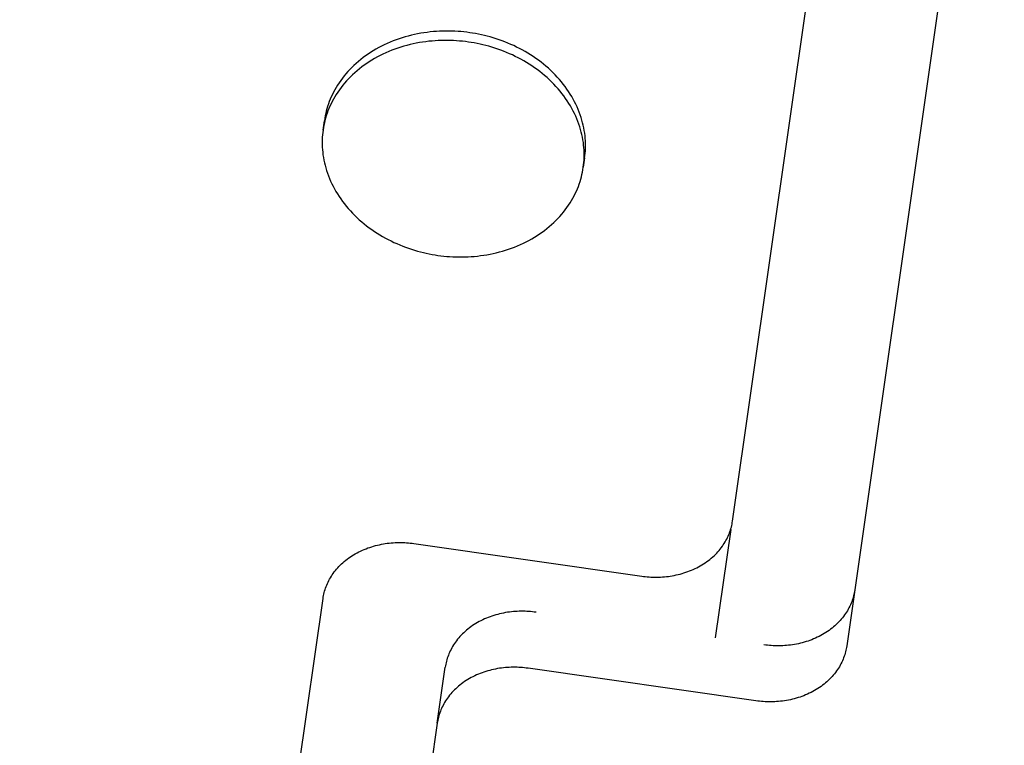
# Model space of a CAD drawing. Units: millimetres. Extents: x -1989 to 1934, y -1047 to 2274.
# Drawn here: x -472 to -413, y 1034 to 1078 of the extents above; entities that cross this region are included whole.
import ezdxf

# ---------------------------------------------------------------- set-up
doc = ezdxf.new("R2010")
doc.units = ezdxf.units.MM
doc.linetypes.add('DASHEDX2', pattern=[1.5, 1, -0.5])
doc.layers.add('BEMAßUNG', color=7, linetype='Continuous', lineweight=9)
doc.layers.add('Fallbereich', color=5, linetype='DASHEDX2', lineweight=9)
doc.layers.add('MAKE2D$SICHTBAR$KURVEN', color=7, linetype='Continuous')
doc.styles.add('ARIAL', font='arial.ttf')
doc.dimstyles.new('SH', dxfattribs={"dimtxt": 3, "dimasz": 0.18, "dimexe": 1, "dimexo": 2, "dimgap": 1, "dimtad": 1, "dimlfac": 0.001, "dimzin": 0, "dimtxsty": 'ARIAL', "dimtsz": 1, "dimcen": 0.09, "dimdle": 1, "dimadec": 0, "dimazin": 0, "dimtfac": 1, "dimtdec": 4, "dimtofl": 0, "dimtmove": 0, "dimatfit": 3, "dimfxl": 5, "dimfxlon": 1, "dimtolj": 1, "dimtzin": 0, "dimarcsym": 0})
doc.dimstyles.new('SH$3', dxfattribs={"dimtxt": 3, "dimasz": 3, "dimexe": 1, "dimexo": 2, "dimgap": 1, "dimtad": 1, "dimlfac": 0.001, "dimzin": 0, "dimtxsty": 'ARIAL', "dimsah": 1, "dimcen": 0.09, "dimdle": 1, "dimadec": 0, "dimazin": 0, "dimtfac": 1, "dimtdec": 4, "dimtofl": 0, "dimtmove": 0, "dimatfit": 3, "dimfxl": 5, "dimfxlon": 1, "dimtolj": 1, "dimtzin": 0, "dimarcsym": 0})

# ---------------------------------------------------------------- blocks, each defined once
blk = doc.blocks.new('*D69')
at = {"layer": 'BEMAßUNG', "color": 0, "lineweight": -2}
for p, q in [((-1435.958, 472.672), (-1483.872, 362.653)), ((-1449.564, 391.341), (-1502.209, 370.639)), ((-1494.223, 388.976), (-84.188, -225.109)), ((-62.596, -125.44), (-110.51, -235.46)), ((-128.847, -227.474), (-76.202, -206.772))]:
    blk.add_line(p, q, dxfattribs=at)
at = {"layer": 'Defpoints', "color": 0}
for p in [(-1174.835, 1072.251), (198.527, 474.138), (-102.525, -217.123)]:
    blk.add_point(p, dxfattribs=at)
at = {"layer": 'BEMAßUNG', "color": 0, "insert": (-766.45, 134.183), "char_height": 60, "attachment_point": 5, "rotation": 336.46639, "style": 'ARIAL'}
blk.add_mtext('\\A1;%%C1,50', dxfattribs=at)
blk = doc.blocks.new('*D76')
at = {"layer": 'BEMAßUNG', "color": 0, "lineweight": -2}
blk.add_line((1088.497, 1258.465), (1855.029, 1493.821), dxfattribs=at)
at = {"layer": 'BEMAßUNG', "color": 0}
for p, q in [((-488.827, 769.663), (-488.827, 778.663)), ((-493.327, 774.163), (-484.327, 774.163))]:
    blk.add_line(p, q, dxfattribs=at)
blk.add_solid([(1081.159, 1282.364), (1095.835, 1234.566), (945.104, 1214.437)], dxfattribs=at)
at = {"layer": 'Defpoints', "color": 0}
for p in [(945.104, 1214.437), (-1922.758, 333.889)]:
    blk.add_point(p, dxfattribs=at)
at = {"layer": 'BEMAßUNG', "color": 0, "insert": (1501.641, 1534.356), "char_height": 150, "attachment_point": 5, "rotation": 17.06859, "style": 'ARIAL'}
blk.add_mtext('\\A1;%%c3,00', dxfattribs=at)

msp = doc.modelspace()

# ---------------------------------------------------------------- linework, layer by layer
at = {"layer": 'Fallbereich'}
msp.add_circle((-488.827, 774.163), 1500, dxfattribs=at)
at = {"layer": 'MAKE2D$SICHTBAR$KURVEN', "color": 3}
for p, q in [((-414.476, 1093.276), (-422.138, 1039.756)), ((-429.087, 1047.343), (-423.282, 1087.89)), ((-449.194, 1076.738), (-449.379, 1076.678)), ((-449.007, 1076.794), (-449.194, 1076.738)), ((-448.819, 1076.846), (-449.007, 1076.794)), ((-448.63, 1076.894), (-448.819, 1076.846)), ((-448.44, 1076.938), (-448.63, 1076.894)), ((-448.249, 1076.977), (-448.44, 1076.938)), ((-448.058, 1077.012), (-448.249, 1076.977)), ((-447.867, 1077.043), (-448.058, 1077.012)), ((-447.676, 1077.07), (-447.867, 1077.043)), ((-447.484, 1077.093), (-447.676, 1077.07)), ((-447.293, 1077.112), (-447.484, 1077.093)), ((-447.102, 1077.127), (-447.293, 1077.112)), ((-446.912, 1077.138), (-447.102, 1077.127)), ((-446.723, 1077.145), (-446.912, 1077.138)), ((-446.535, 1077.148), (-446.723, 1077.145)), ((-446.347, 1077.148), (-446.535, 1077.148)), ((-446.161, 1077.144), (-446.347, 1077.148)), ((-445.977, 1077.137), (-446.161, 1077.144)), ((-445.793, 1077.126), (-445.977, 1077.137)), ((-445.612, 1077.112), (-445.793, 1077.126)), ((-445.432, 1077.094), (-445.612, 1077.112)), ((-445.254, 1077.074), (-445.432, 1077.094)), ((-445.078, 1077.05), (-445.254, 1077.074)), ((-444.903, 1077.024), (-445.078, 1077.05)), ((-444.726, 1076.993), (-444.903, 1077.024)), ((-444.549, 1076.96), (-444.726, 1076.993)), ((-444.37, 1076.922), (-444.549, 1076.96)), ((-444.191, 1076.881), (-444.37, 1076.922)), ((-444.012, 1076.836), (-444.191, 1076.881)), ((-443.832, 1076.788), (-444.012, 1076.836)), ((-443.653, 1076.736), (-443.832, 1076.788)), ((-443.473, 1076.68), (-443.653, 1076.736)), ((-450.62, 1076.141), (-450.786, 1076.048)), ((-450.45, 1076.229), (-450.62, 1076.141)), ((-450.277, 1076.314), (-450.45, 1076.229)), ((-450.102, 1076.395), (-450.277, 1076.314)), ((-449.925, 1076.472), (-450.102, 1076.395)), ((-449.745, 1076.545), (-449.925, 1076.472)), ((-449.563, 1076.613), (-449.745, 1076.545)), ((-449.461, 1076.11), (-449.644, 1076.045)), ((-449.379, 1076.678), (-449.563, 1076.613)), ((-449.275, 1076.17), (-449.461, 1076.11)), ((-449.088, 1076.227), (-449.275, 1076.17)), ((-448.9, 1076.279), (-449.088, 1076.227)), ((-448.711, 1076.326), (-448.9, 1076.279)), ((-448.521, 1076.37), (-448.711, 1076.326)), ((-448.331, 1076.409), (-448.521, 1076.37)), ((-448.14, 1076.444), (-448.331, 1076.409)), ((-447.948, 1076.475), (-448.14, 1076.444)), ((-447.757, 1076.502), (-447.948, 1076.475)), ((-447.565, 1076.525), (-447.757, 1076.502)), ((-447.374, 1076.544), (-447.565, 1076.525)), ((-447.184, 1076.559), (-447.374, 1076.544)), ((-446.994, 1076.57), (-447.184, 1076.559)), ((-446.804, 1076.577), (-446.994, 1076.57)), ((-446.616, 1076.581), (-446.804, 1076.577)), ((-446.429, 1076.58), (-446.616, 1076.581)), ((-446.243, 1076.576), (-446.429, 1076.58)), ((-446.058, 1076.569), (-446.243, 1076.576)), ((-445.875, 1076.558), (-446.058, 1076.569)), ((-445.693, 1076.544), (-445.875, 1076.558)), ((-445.513, 1076.527), (-445.693, 1076.544)), ((-445.335, 1076.506), (-445.513, 1076.527)), ((-445.159, 1076.483), (-445.335, 1076.506)), ((-444.984, 1076.456), (-445.159, 1076.483)), ((-444.807, 1076.426), (-444.984, 1076.456)), ((-444.63, 1076.392), (-444.807, 1076.426)), ((-444.452, 1076.354), (-444.63, 1076.392)), ((-444.273, 1076.313), (-444.452, 1076.354)), ((-444.093, 1076.269), (-444.273, 1076.313)), ((-443.914, 1076.22), (-444.093, 1076.269)), ((-443.734, 1076.168), (-443.914, 1076.22)), ((-443.554, 1076.112), (-443.734, 1076.168)), ((-443.374, 1076.052), (-443.554, 1076.112)), ((-443.293, 1076.62), (-443.473, 1076.68)), ((-443.114, 1076.556), (-443.293, 1076.62)), ((-442.935, 1076.488), (-443.114, 1076.556)), ((-442.757, 1076.416), (-442.935, 1076.488)), ((-442.579, 1076.341), (-442.757, 1076.416)), ((-442.403, 1076.261), (-442.579, 1076.341)), ((-442.228, 1076.178), (-442.403, 1076.261)), ((-442.055, 1076.09), (-442.228, 1076.178)), ((-451.57, 1075.532), (-451.715, 1075.419)), ((-451.42, 1075.642), (-451.57, 1075.532)), ((-451.267, 1075.749), (-451.42, 1075.642)), ((-451.11, 1075.852), (-451.267, 1075.749)), ((-450.95, 1075.952), (-451.11, 1075.852)), ((-450.786, 1076.048), (-450.95, 1075.952)), ((-450.701, 1075.573), (-450.868, 1075.48)), ((-450.531, 1075.661), (-450.701, 1075.573)), ((-450.359, 1075.746), (-450.531, 1075.661)), ((-450.183, 1075.827), (-450.359, 1075.746)), ((-450.006, 1075.904), (-450.183, 1075.827)), ((-449.826, 1075.977), (-450.006, 1075.904)), ((-449.644, 1076.045), (-449.826, 1075.977)), ((-443.195, 1075.988), (-443.374, 1076.052)), ((-443.016, 1075.92), (-443.195, 1075.988)), ((-442.838, 1075.848), (-443.016, 1075.92)), ((-442.661, 1075.773), (-442.838, 1075.848)), ((-442.485, 1075.693), (-442.661, 1075.773)), ((-442.31, 1075.61), (-442.485, 1075.693)), ((-442.136, 1075.522), (-442.31, 1075.61)), ((-441.964, 1075.431), (-442.136, 1075.522)), ((-441.883, 1075.999), (-442.055, 1076.09)), ((-441.713, 1075.904), (-441.883, 1075.999)), ((-441.545, 1075.805), (-441.713, 1075.904)), ((-441.379, 1075.702), (-441.545, 1075.805)), ((-441.215, 1075.596), (-441.379, 1075.702)), ((-441.054, 1075.486), (-441.215, 1075.596)), ((-452.256, 1074.937), (-452.38, 1074.81)), ((-452.127, 1075.062), (-452.256, 1074.937)), ((-451.994, 1075.184), (-452.127, 1075.062)), ((-451.857, 1075.303), (-451.994, 1075.184)), ((-451.715, 1075.419), (-451.857, 1075.303)), ((-451.651, 1074.964), (-451.796, 1074.851)), ((-451.501, 1075.074), (-451.651, 1074.964)), ((-451.348, 1075.181), (-451.501, 1075.074)), ((-451.191, 1075.284), (-451.348, 1075.181)), ((-451.031, 1075.384), (-451.191, 1075.284)), ((-450.868, 1075.48), (-451.031, 1075.384)), ((-441.794, 1075.336), (-441.964, 1075.431)), ((-441.626, 1075.237), (-441.794, 1075.336)), ((-441.46, 1075.134), (-441.626, 1075.237)), ((-441.296, 1075.028), (-441.46, 1075.134)), ((-441.135, 1074.918), (-441.296, 1075.028)), ((-440.977, 1074.805), (-441.135, 1074.918)), ((-440.896, 1075.373), (-441.054, 1075.486)), ((-440.741, 1075.256), (-440.896, 1075.373)), ((-440.589, 1075.135), (-440.741, 1075.256)), ((-440.44, 1075.012), (-440.589, 1075.135)), ((-440.294, 1074.885), (-440.44, 1075.012)), ((-452.725, 1074.416), (-452.831, 1074.281)), ((-452.615, 1074.55), (-452.725, 1074.416)), ((-452.5, 1074.681), (-452.615, 1074.55)), ((-452.38, 1074.81), (-452.5, 1074.681)), ((-452.337, 1074.37), (-452.461, 1074.243)), ((-452.208, 1074.494), (-452.337, 1074.37)), ((-452.075, 1074.616), (-452.208, 1074.494)), ((-451.938, 1074.735), (-452.075, 1074.616)), ((-451.796, 1074.851), (-451.938, 1074.735)), ((-440.822, 1074.688), (-440.977, 1074.805)), ((-440.67, 1074.567), (-440.822, 1074.688)), ((-440.521, 1074.444), (-440.67, 1074.567)), ((-440.376, 1074.317), (-440.521, 1074.444)), ((-440.234, 1074.187), (-440.376, 1074.317)), ((-440.153, 1074.755), (-440.294, 1074.885)), ((-440.014, 1074.622), (-440.153, 1074.755)), ((-439.88, 1074.487), (-440.014, 1074.622)), ((-439.75, 1074.349), (-439.88, 1074.487)), ((-439.624, 1074.208), (-439.75, 1074.349)), ((-453.206, 1073.724), (-453.288, 1073.581)), ((-453.12, 1073.865), (-453.206, 1073.724)), ((-453.028, 1074.005), (-453.12, 1073.865)), ((-452.932, 1074.144), (-453.028, 1074.005)), ((-452.912, 1073.713), (-453.013, 1073.576)), ((-452.831, 1074.281), (-452.932, 1074.144)), ((-452.807, 1073.848), (-452.912, 1073.713)), ((-452.696, 1073.982), (-452.807, 1073.848)), ((-452.581, 1074.113), (-452.696, 1073.982)), ((-452.461, 1074.243), (-452.581, 1074.113)), ((-440.096, 1074.055), (-440.234, 1074.187)), ((-439.962, 1073.919), (-440.096, 1074.055)), ((-439.832, 1073.781), (-439.962, 1073.919)), ((-439.706, 1073.64), (-439.832, 1073.781)), ((-439.503, 1074.065), (-439.624, 1074.208)), ((-439.386, 1073.919), (-439.503, 1074.065)), ((-439.273, 1073.772), (-439.386, 1073.919)), ((-439.165, 1073.622), (-439.273, 1073.772)), ((-453.504, 1073.149), (-453.567, 1073.004)), ((-453.437, 1073.294), (-453.504, 1073.149)), ((-453.365, 1073.438), (-453.437, 1073.294)), ((-453.287, 1073.156), (-453.369, 1073.014)), ((-453.288, 1073.581), (-453.365, 1073.438)), ((-453.201, 1073.297), (-453.287, 1073.156)), ((-453.109, 1073.437), (-453.201, 1073.297)), ((-453.013, 1073.576), (-453.109, 1073.437)), ((-439.584, 1073.497), (-439.706, 1073.64)), ((-439.467, 1073.352), (-439.584, 1073.497)), ((-439.355, 1073.204), (-439.467, 1073.352)), ((-439.247, 1073.055), (-439.355, 1073.204)), ((-439.062, 1073.471), (-439.165, 1073.622)), ((-438.964, 1073.318), (-439.062, 1073.471)), ((-438.87, 1073.164), (-438.964, 1073.318)), ((-438.782, 1073.009), (-438.87, 1073.164)), ((-453.727, 1072.567), (-453.771, 1072.421)), ((-453.678, 1072.713), (-453.727, 1072.567)), ((-453.625, 1072.858), (-453.678, 1072.713)), ((-453.586, 1072.581), (-453.648, 1072.436)), ((-453.567, 1073.004), (-453.625, 1072.858)), ((-453.518, 1072.726), (-453.586, 1072.581)), ((-453.446, 1072.87), (-453.518, 1072.726)), ((-453.369, 1073.014), (-453.446, 1072.87)), ((-439.143, 1072.903), (-439.247, 1073.055)), ((-439.045, 1072.751), (-439.143, 1072.903)), ((-438.951, 1072.596), (-439.045, 1072.751)), ((-438.863, 1072.441), (-438.951, 1072.596)), ((-438.698, 1072.852), (-438.782, 1073.009)), ((-438.619, 1072.694), (-438.698, 1072.852)), ((-438.546, 1072.536), (-438.619, 1072.694)), ((-438.477, 1072.377), (-438.546, 1072.536)), ((-453.877, 1071.985), (-453.903, 1071.841)), ((-453.846, 1072.13), (-453.877, 1071.985)), ((-453.808, 1071.999), (-453.852, 1071.853)), ((-453.811, 1072.275), (-453.846, 1072.13)), ((-453.771, 1072.421), (-453.811, 1072.275)), ((-453.759, 1072.145), (-453.808, 1071.999)), ((-453.706, 1072.291), (-453.759, 1072.145)), ((-453.648, 1072.436), (-453.706, 1072.291)), ((-438.779, 1072.284), (-438.863, 1072.441)), ((-438.701, 1072.126), (-438.779, 1072.284)), ((-438.627, 1071.968), (-438.701, 1072.126)), ((-438.558, 1071.809), (-438.627, 1071.968)), ((-438.414, 1072.217), (-438.477, 1072.377)), ((-438.355, 1072.057), (-438.414, 1072.217)), ((-438.302, 1071.897), (-438.355, 1072.057)), ((-454.007, 1071.129), (-453.926, 1071.697)), ((-453.958, 1071.417), (-453.985, 1071.273)), ((-453.926, 1071.697), (-453.959, 1071.412)), ((-453.927, 1071.562), (-453.958, 1071.417)), ((-453.892, 1071.707), (-453.927, 1071.562)), ((-453.903, 1071.841), (-453.926, 1071.697)), ((-453.852, 1071.853), (-453.892, 1071.707)), ((-438.495, 1071.649), (-438.558, 1071.809)), ((-438.436, 1071.489), (-438.495, 1071.649)), ((-438.383, 1071.329), (-438.436, 1071.489)), ((-438.335, 1071.169), (-438.383, 1071.329)), ((-438.253, 1071.737), (-438.302, 1071.897)), ((-438.21, 1071.577), (-438.253, 1071.737)), ((-438.171, 1071.417), (-438.21, 1071.577)), ((-438.138, 1071.258), (-438.171, 1071.417)), ((-454.041, 1070.839), (-454.052, 1070.691)), ((-454.026, 1070.985), (-454.041, 1070.839)), ((-454.007, 1071.129), (-454.026, 1070.985)), ((-453.985, 1071.273), (-454.007, 1071.129)), ((-438.291, 1071.009), (-438.335, 1071.169)), ((-438.253, 1070.85), (-438.291, 1071.009)), ((-438.219, 1070.69), (-438.253, 1070.85)), ((-438.109, 1071.1), (-438.138, 1071.258)), ((-438.085, 1070.942), (-438.109, 1071.1)), ((-438.065, 1070.785), (-438.085, 1070.942)), ((-438.051, 1070.629), (-438.065, 1070.785)), ((-454.059, 1070.542), (-454.062, 1070.391)), ((-454.062, 1070.391), (-454.06, 1070.238)), ((-454.06, 1070.238), (-454.054, 1070.085)), ((-454.052, 1070.691), (-454.059, 1070.542)), ((-438.19, 1070.532), (-438.219, 1070.69)), ((-438.166, 1070.374), (-438.19, 1070.532)), ((-438.147, 1070.217), (-438.166, 1070.374)), ((-438.132, 1070.061), (-438.147, 1070.217)), ((-438.041, 1070.474), (-438.051, 1070.629)), ((-438.035, 1070.32), (-438.041, 1070.474)), ((-438.036, 1070.017), (-438.033, 1070.168)), ((-438.033, 1070.168), (-438.035, 1070.32)), ((-454.054, 1070.085), (-454.044, 1069.93)), ((-454.044, 1069.93), (-454.029, 1069.774)), ((-454.029, 1069.774), (-454.01, 1069.617)), ((-454.01, 1069.617), (-453.986, 1069.459)), ((-438.122, 1069.906), (-438.132, 1070.061)), ((-438.116, 1069.753), (-438.122, 1069.906)), ((-438.117, 1069.449), (-438.115, 1069.6)), ((-438.115, 1069.6), (-438.116, 1069.753)), ((-438.088, 1069.43), (-438.069, 1069.574)), ((-438.069, 1069.574), (-438.054, 1069.72)), ((-438.054, 1069.72), (-438.043, 1069.868)), ((-438.043, 1069.868), (-438.036, 1070.017)), ((-453.986, 1069.459), (-453.957, 1069.3)), ((-453.957, 1069.3), (-453.924, 1069.141)), ((-453.924, 1069.141), (-453.885, 1068.982)), ((-453.885, 1068.982), (-453.842, 1068.822)), ((-438.088, 1069.43), (-438.169, 1068.862)), ((-438.169, 1068.862), (-438.15, 1069.006)), ((-438.15, 1069.006), (-438.135, 1069.152)), ((-438.136, 1069.147), (-438.088, 1069.43)), ((-438.135, 1069.152), (-438.124, 1069.3)), ((-438.124, 1069.3), (-438.117, 1069.449)), ((-453.842, 1068.822), (-453.793, 1068.662)), ((-453.793, 1068.662), (-453.74, 1068.502)), ((-453.74, 1068.502), (-453.681, 1068.342)), ((-453.681, 1068.342), (-453.618, 1068.182)), ((-438.284, 1068.283), (-438.249, 1068.429)), ((-438.249, 1068.429), (-438.218, 1068.574)), ((-438.218, 1068.574), (-438.191, 1068.718)), ((-438.191, 1068.718), (-438.169, 1068.862)), ((-453.618, 1068.182), (-453.549, 1068.023)), ((-453.549, 1068.023), (-453.476, 1067.865)), ((-453.476, 1067.865), (-453.397, 1067.707)), ((-438.47, 1067.7), (-438.417, 1067.846)), ((-438.417, 1067.846), (-438.368, 1067.992)), ((-438.368, 1067.992), (-438.324, 1068.138)), ((-438.324, 1068.138), (-438.284, 1068.283)), ((-453.397, 1067.707), (-453.313, 1067.55)), ((-453.313, 1067.55), (-453.225, 1067.395)), ((-453.225, 1067.395), (-453.131, 1067.24)), ((-453.131, 1067.24), (-453.033, 1067.087)), ((-438.807, 1066.977), (-438.73, 1067.121)), ((-438.73, 1067.121), (-438.658, 1067.265)), ((-438.658, 1067.265), (-438.591, 1067.409)), ((-438.591, 1067.409), (-438.528, 1067.555)), ((-438.528, 1067.555), (-438.47, 1067.7)), ((-453.033, 1067.087), (-452.929, 1066.936)), ((-452.929, 1066.936), (-452.822, 1066.787)), ((-452.822, 1066.787), (-452.709, 1066.639)), ((-452.709, 1066.639), (-452.592, 1066.494)), ((-439.163, 1066.415), (-439.067, 1066.554)), ((-439.067, 1066.554), (-438.975, 1066.694)), ((-438.975, 1066.694), (-438.889, 1066.835)), ((-438.889, 1066.835), (-438.807, 1066.977)), ((-452.592, 1066.494), (-452.47, 1066.351)), ((-452.47, 1066.351), (-452.344, 1066.21)), ((-452.344, 1066.21), (-452.214, 1066.072)), ((-452.214, 1066.072), (-452.08, 1065.936)), ((-452.08, 1065.936), (-451.942, 1065.804)), ((-439.595, 1065.877), (-439.48, 1066.009)), ((-439.48, 1066.009), (-439.37, 1066.142)), ((-439.37, 1066.142), (-439.264, 1066.278)), ((-439.264, 1066.278), (-439.163, 1066.415)), ((-451.942, 1065.804), (-451.801, 1065.674)), ((-451.801, 1065.674), (-451.655, 1065.547)), ((-451.655, 1065.547), (-451.506, 1065.423)), ((-451.506, 1065.423), (-451.354, 1065.303)), ((-440.238, 1065.256), (-440.101, 1065.375)), ((-440.101, 1065.375), (-439.968, 1065.497)), ((-439.968, 1065.497), (-439.839, 1065.621)), ((-439.839, 1065.621), (-439.715, 1065.748)), ((-439.715, 1065.748), (-439.595, 1065.877)), ((-451.354, 1065.303), (-451.199, 1065.186)), ((-451.199, 1065.186), (-451.041, 1065.073)), ((-451.041, 1065.073), (-450.88, 1064.963)), ((-450.88, 1064.963), (-450.716, 1064.856)), ((-450.716, 1064.856), (-450.55, 1064.754)), ((-450.55, 1064.754), (-450.382, 1064.655)), ((-440.985, 1064.707), (-440.828, 1064.81)), ((-440.828, 1064.81), (-440.675, 1064.917)), ((-440.675, 1064.917), (-440.525, 1065.027)), ((-440.525, 1065.027), (-440.38, 1065.14)), ((-440.38, 1065.14), (-440.238, 1065.256)), ((-450.382, 1064.655), (-450.212, 1064.56)), ((-450.212, 1064.56), (-450.04, 1064.469)), ((-450.04, 1064.469), (-449.867, 1064.381)), ((-449.867, 1064.381), (-449.692, 1064.298)), ((-449.692, 1064.298), (-449.515, 1064.218)), ((-449.515, 1064.218), (-449.338, 1064.142)), ((-449.338, 1064.142), (-449.16, 1064.071)), ((-442.17, 1064.087), (-441.993, 1064.164)), ((-441.993, 1064.164), (-441.818, 1064.245)), ((-441.818, 1064.245), (-441.645, 1064.329)), ((-441.645, 1064.329), (-441.475, 1064.418)), ((-441.475, 1064.418), (-441.309, 1064.511)), ((-441.309, 1064.511), (-441.145, 1064.607)), ((-441.145, 1064.607), (-440.985, 1064.707)), ((-449.16, 1064.071), (-448.981, 1064.003)), ((-448.981, 1064.003), (-448.802, 1063.939)), ((-448.802, 1063.939), (-448.622, 1063.879)), ((-448.622, 1063.879), (-448.442, 1063.823)), ((-448.442, 1063.823), (-448.262, 1063.771)), ((-448.262, 1063.771), (-448.083, 1063.722)), ((-448.083, 1063.722), (-447.903, 1063.677)), ((-447.903, 1063.677), (-447.725, 1063.636)), ((-447.725, 1063.636), (-447.546, 1063.599)), ((-447.546, 1063.599), (-447.369, 1063.565)), ((-447.369, 1063.565), (-447.192, 1063.535)), ((-447.192, 1063.535), (-447.017, 1063.508)), ((-444.228, 1063.515), (-444.036, 1063.547)), ((-444.036, 1063.547), (-443.845, 1063.582)), ((-443.845, 1063.582), (-443.655, 1063.621)), ((-443.655, 1063.621), (-443.465, 1063.665)), ((-443.465, 1063.665), (-443.276, 1063.712)), ((-443.276, 1063.712), (-443.088, 1063.764)), ((-443.088, 1063.764), (-442.901, 1063.821)), ((-442.901, 1063.821), (-442.716, 1063.881)), ((-442.716, 1063.881), (-442.532, 1063.945)), ((-442.532, 1063.945), (-442.35, 1064.014)), ((-442.35, 1064.014), (-442.17, 1064.087)), ((-447.017, 1063.508), (-446.841, 1063.485)), ((-446.841, 1063.485), (-446.663, 1063.464)), ((-446.663, 1063.464), (-446.483, 1063.447)), ((-446.483, 1063.447), (-446.301, 1063.433)), ((-446.301, 1063.433), (-446.118, 1063.422)), ((-446.118, 1063.422), (-445.934, 1063.415)), ((-445.934, 1063.415), (-445.747, 1063.411)), ((-445.747, 1063.411), (-445.56, 1063.41)), ((-445.56, 1063.41), (-445.372, 1063.414)), ((-445.372, 1063.414), (-445.183, 1063.421)), ((-445.183, 1063.421), (-444.992, 1063.432)), ((-444.992, 1063.432), (-444.802, 1063.447)), ((-444.802, 1063.447), (-444.611, 1063.466)), ((-444.611, 1063.466), (-444.419, 1063.489)), ((-444.419, 1063.489), (-444.228, 1063.515)), ((-429.199, 1046.838), (-430.144, 1040.241)), ((-429.242, 1046.708), (-429.211, 1046.799)), ((-429.211, 1046.799), (-429.184, 1046.891)), ((-429.184, 1046.891), (-429.159, 1046.982)), ((-429.159, 1046.982), (-429.137, 1047.072)), ((-429.137, 1047.072), (-429.117, 1047.163)), ((-429.117, 1047.163), (-429.101, 1047.253)), ((-429.101, 1047.253), (-429.087, 1047.343)), ((-429.537, 1046.076), (-429.486, 1046.165)), ((-429.486, 1046.165), (-429.437, 1046.255)), ((-429.437, 1046.255), (-429.392, 1046.345)), ((-429.392, 1046.345), (-429.35, 1046.435)), ((-429.35, 1046.435), (-429.311, 1046.526)), ((-429.311, 1046.526), (-429.275, 1046.617)), ((-429.275, 1046.617), (-429.242, 1046.708)), ((-451.724, 1045.521), (-451.615, 1045.571)), ((-451.615, 1045.571), (-451.504, 1045.619)), ((-451.504, 1045.619), (-451.391, 1045.665)), ((-451.391, 1045.665), (-451.278, 1045.708)), ((-451.278, 1045.708), (-451.163, 1045.748)), ((-451.163, 1045.748), (-451.047, 1045.786)), ((-451.047, 1045.786), (-450.93, 1045.821)), ((-450.93, 1045.821), (-450.813, 1045.853)), ((-450.813, 1045.853), (-450.694, 1045.883)), ((-450.694, 1045.883), (-450.576, 1045.91)), ((-450.576, 1045.91), (-450.457, 1045.935)), ((-450.457, 1045.935), (-450.337, 1045.957)), ((-450.337, 1045.957), (-450.218, 1045.976)), ((-450.218, 1045.976), (-450.098, 1045.993)), ((-450.098, 1045.993), (-449.978, 1046.007)), ((-449.978, 1046.007), (-449.859, 1046.019)), ((-449.859, 1046.019), (-449.74, 1046.028)), ((-449.74, 1046.028), (-449.621, 1046.035)), ((-449.621, 1046.035), (-449.503, 1046.04)), ((-449.503, 1046.04), (-449.385, 1046.042)), ((-449.385, 1046.042), (-449.268, 1046.042)), ((-449.268, 1046.042), (-449.152, 1046.039)), ((-449.152, 1046.039), (-449.036, 1046.035)), ((-449.036, 1046.035), (-448.922, 1046.028)), ((-448.922, 1046.028), (-448.808, 1046.019)), ((-448.808, 1046.019), (-448.696, 1046.008)), ((-448.696, 1046.008), (-448.585, 1045.995)), ((-448.585, 1045.995), (-448.475, 1045.981)), ((-448.475, 1045.981), (-434.617, 1043.997)), ((-429.978, 1045.478), (-429.906, 1045.56)), ((-429.906, 1045.56), (-429.837, 1045.643)), ((-429.837, 1045.643), (-429.771, 1045.728)), ((-429.771, 1045.728), (-429.708, 1045.814)), ((-429.708, 1045.814), (-429.648, 1045.9)), ((-429.648, 1045.9), (-429.591, 1045.988)), ((-429.591, 1045.988), (-429.537, 1046.076)), ((-452.711, 1044.888), (-452.623, 1044.961)), ((-452.623, 1044.961), (-452.532, 1045.032)), ((-452.532, 1045.032), (-452.438, 1045.101)), ((-452.438, 1045.101), (-452.343, 1045.167)), ((-452.343, 1045.167), (-452.245, 1045.232)), ((-452.245, 1045.232), (-452.144, 1045.294)), ((-452.144, 1045.294), (-452.042, 1045.354)), ((-452.042, 1045.354), (-451.938, 1045.412)), ((-451.938, 1045.412), (-451.832, 1045.467)), ((-451.832, 1045.467), (-451.724, 1045.521)), ((-430.56, 1044.946), (-430.469, 1045.017)), ((-430.469, 1045.017), (-430.38, 1045.089)), ((-430.38, 1045.089), (-430.294, 1045.164)), ((-430.294, 1045.164), (-430.211, 1045.24)), ((-430.211, 1045.24), (-430.131, 1045.318)), ((-430.131, 1045.318), (-430.053, 1045.397)), ((-430.053, 1045.397), (-429.978, 1045.478)), ((-453.254, 1044.334), (-453.185, 1044.418)), ((-453.185, 1044.418), (-453.113, 1044.5)), ((-453.113, 1044.5), (-453.038, 1044.581)), ((-453.038, 1044.581), (-452.961, 1044.66)), ((-452.961, 1044.66), (-452.88, 1044.738)), ((-452.88, 1044.738), (-452.797, 1044.814)), ((-452.797, 1044.814), (-452.711, 1044.888)), ((-431.7, 1044.313), (-431.588, 1044.358)), ((-431.588, 1044.358), (-431.477, 1044.407)), ((-431.477, 1044.407), (-431.367, 1044.457)), ((-431.367, 1044.457), (-431.259, 1044.51)), ((-431.259, 1044.51), (-431.153, 1044.566)), ((-431.153, 1044.566), (-431.049, 1044.623)), ((-431.049, 1044.623), (-430.947, 1044.683)), ((-430.947, 1044.683), (-430.847, 1044.746)), ((-430.847, 1044.746), (-430.749, 1044.81)), ((-430.749, 1044.81), (-430.653, 1044.877)), ((-430.653, 1044.877), (-430.56, 1044.946)), ((-453.654, 1043.723), (-453.606, 1043.812)), ((-453.606, 1043.812), (-453.555, 1043.901)), ((-453.555, 1043.901), (-453.5, 1043.99)), ((-453.5, 1043.99), (-453.443, 1044.077)), ((-453.443, 1044.077), (-453.383, 1044.164)), ((-453.383, 1044.164), (-453.32, 1044.25)), ((-453.32, 1044.25), (-453.254, 1044.334)), ((-434.617, 1043.997), (-434.507, 1043.982)), ((-434.507, 1043.982), (-434.395, 1043.969)), ((-434.395, 1043.969), (-434.283, 1043.958)), ((-434.283, 1043.958), (-434.17, 1043.95)), ((-434.17, 1043.95), (-434.055, 1043.943)), ((-434.055, 1043.943), (-433.94, 1043.938)), ((-433.94, 1043.938), (-433.823, 1043.936)), ((-433.823, 1043.936), (-433.706, 1043.936)), ((-433.706, 1043.936), (-433.589, 1043.938)), ((-433.589, 1043.938), (-433.47, 1043.942)), ((-433.47, 1043.942), (-433.352, 1043.949)), ((-433.352, 1043.949), (-433.232, 1043.958)), ((-433.232, 1043.958), (-433.113, 1043.97)), ((-433.113, 1043.97), (-432.993, 1043.984)), ((-432.993, 1043.984), (-432.874, 1044.001)), ((-432.874, 1044.001), (-432.754, 1044.021)), ((-432.754, 1044.021), (-432.635, 1044.043)), ((-432.635, 1044.043), (-432.515, 1044.067)), ((-432.515, 1044.067), (-432.397, 1044.095)), ((-432.397, 1044.095), (-432.279, 1044.124)), ((-432.279, 1044.124), (-432.161, 1044.157)), ((-432.161, 1044.157), (-432.044, 1044.192)), ((-432.044, 1044.192), (-431.928, 1044.23)), ((-431.928, 1044.23), (-431.814, 1044.27)), ((-431.814, 1044.27), (-431.7, 1044.313)), ((-453.908, 1043.087), (-453.88, 1043.178)), ((-453.88, 1043.178), (-453.85, 1043.269)), ((-453.85, 1043.269), (-453.816, 1043.361)), ((-453.816, 1043.361), (-453.78, 1043.452)), ((-453.78, 1043.452), (-453.741, 1043.542)), ((-453.741, 1043.542), (-453.699, 1043.633)), ((-453.699, 1043.633), (-453.654, 1043.723)), ((-421.65, 1043.162), (-421.664, 1043.072)), ((-455.978, 1028.848), (-454.005, 1042.635)), ((-454.005, 1042.635), (-453.99, 1042.724)), ((-453.99, 1042.724), (-453.974, 1042.815)), ((-453.974, 1042.815), (-453.954, 1042.905)), ((-453.954, 1042.905), (-453.932, 1042.996)), ((-453.932, 1042.996), (-453.908, 1043.087)), ((-421.775, 1042.619), (-421.805, 1042.527)), ((-421.747, 1042.71), (-421.775, 1042.619)), ((-421.722, 1042.801), (-421.747, 1042.71)), ((-421.7, 1042.892), (-421.722, 1042.801)), ((-421.681, 1042.982), (-421.7, 1042.892)), ((-421.664, 1043.072), (-421.681, 1042.982)), ((-422.049, 1041.984), (-422.1, 1041.895)), ((-422.001, 1042.074), (-422.049, 1041.984)), ((-421.956, 1042.164), (-422.001, 1042.074)), ((-421.914, 1042.255), (-421.956, 1042.164)), ((-421.875, 1042.345), (-421.914, 1042.255)), ((-421.838, 1042.436), (-421.875, 1042.345)), ((-421.805, 1042.527), (-421.838, 1042.436)), ((-444.179, 1041.39), (-444.288, 1041.34)), ((-444.068, 1041.438), (-444.179, 1041.39)), ((-443.956, 1041.484), (-444.068, 1041.438)), ((-443.842, 1041.527), (-443.956, 1041.484)), ((-443.727, 1041.567), (-443.842, 1041.527)), ((-443.611, 1041.605), (-443.727, 1041.567)), ((-443.495, 1041.64), (-443.611, 1041.605)), ((-443.377, 1041.673), (-443.495, 1041.64)), ((-443.259, 1041.702), (-443.377, 1041.673)), ((-443.14, 1041.73), (-443.259, 1041.702)), ((-443.021, 1041.754), (-443.14, 1041.73)), ((-442.902, 1041.776), (-443.021, 1041.754)), ((-442.782, 1041.796), (-442.902, 1041.776)), ((-442.662, 1041.812), (-442.782, 1041.796)), ((-442.543, 1041.827), (-442.662, 1041.812)), ((-442.423, 1041.839), (-442.543, 1041.827)), ((-442.304, 1041.848), (-442.423, 1041.839)), ((-442.185, 1041.855), (-442.304, 1041.848)), ((-442.067, 1041.859), (-442.185, 1041.855)), ((-441.949, 1041.861), (-442.067, 1041.859)), ((-441.832, 1041.861), (-441.949, 1041.861)), ((-441.716, 1041.859), (-441.832, 1041.861)), ((-441.6, 1041.854), (-441.716, 1041.859)), ((-441.486, 1041.847), (-441.6, 1041.854)), ((-441.372, 1041.839), (-441.486, 1041.847)), ((-441.26, 1041.828), (-441.372, 1041.839)), ((-441.149, 1041.815), (-441.26, 1041.828)), ((-441.039, 1041.8), (-441.149, 1041.815)), ((-422.47, 1041.379), (-422.542, 1041.297)), ((-422.401, 1041.463), (-422.47, 1041.379)), ((-422.335, 1041.547), (-422.401, 1041.463)), ((-422.271, 1041.633), (-422.335, 1041.547)), ((-422.211, 1041.72), (-422.271, 1041.633)), ((-422.154, 1041.807), (-422.211, 1041.72)), ((-422.1, 1041.895), (-422.154, 1041.807)), ((-445.187, 1040.78), (-445.275, 1040.708)), ((-445.096, 1040.851), (-445.187, 1040.78)), ((-445.003, 1040.92), (-445.096, 1040.851)), ((-444.907, 1040.987), (-445.003, 1040.92)), ((-444.809, 1041.051), (-444.907, 1040.987)), ((-444.709, 1041.114), (-444.809, 1041.051)), ((-444.606, 1041.174), (-444.709, 1041.114)), ((-444.502, 1041.231), (-444.606, 1041.174)), ((-444.396, 1041.287), (-444.502, 1041.231)), ((-444.288, 1041.34), (-444.396, 1041.287)), ((-423.123, 1040.765), (-423.216, 1040.696)), ((-423.032, 1040.836), (-423.123, 1040.765)), ((-422.944, 1040.908), (-423.032, 1040.836)), ((-422.858, 1040.983), (-422.944, 1040.908)), ((-422.775, 1041.059), (-422.858, 1040.983)), ((-422.694, 1041.137), (-422.775, 1041.059)), ((-422.616, 1041.216), (-422.694, 1041.137)), ((-422.542, 1041.297), (-422.616, 1041.216)), ((-445.749, 1040.237), (-445.818, 1040.154)), ((-445.677, 1040.319), (-445.749, 1040.237)), ((-445.603, 1040.4), (-445.677, 1040.319)), ((-445.525, 1040.479), (-445.603, 1040.4)), ((-445.444, 1040.557), (-445.525, 1040.479)), ((-445.361, 1040.633), (-445.444, 1040.557)), ((-445.275, 1040.708), (-445.361, 1040.633)), ((-424.151, 1040.178), (-424.263, 1040.132)), ((-424.04, 1040.226), (-424.151, 1040.178)), ((-423.931, 1040.276), (-424.04, 1040.226)), ((-423.823, 1040.329), (-423.931, 1040.276)), ((-423.717, 1040.385), (-423.823, 1040.329)), ((-423.613, 1040.443), (-423.717, 1040.385)), ((-423.51, 1040.503), (-423.613, 1040.443)), ((-423.41, 1040.565), (-423.51, 1040.503)), ((-423.312, 1040.63), (-423.41, 1040.565)), ((-423.216, 1040.696), (-423.312, 1040.63)), ((-446.17, 1039.632), (-446.218, 1039.542)), ((-446.119, 1039.721), (-446.17, 1039.632)), ((-446.065, 1039.809), (-446.119, 1039.721)), ((-446.008, 1039.897), (-446.065, 1039.809)), ((-445.948, 1039.983), (-446.008, 1039.897)), ((-445.884, 1040.069), (-445.948, 1039.983)), ((-445.818, 1040.154), (-445.884, 1040.069)), ((-427.07, 1039.801), (-427.18, 1039.816)), ((-426.959, 1039.789), (-427.07, 1039.801)), ((-426.847, 1039.778), (-426.959, 1039.789)), ((-426.733, 1039.769), (-426.847, 1039.778)), ((-426.619, 1039.762), (-426.733, 1039.769)), ((-426.503, 1039.757), (-426.619, 1039.762)), ((-426.387, 1039.755), (-426.503, 1039.757)), ((-426.27, 1039.755), (-426.387, 1039.755)), ((-426.152, 1039.757), (-426.27, 1039.755)), ((-426.034, 1039.761), (-426.152, 1039.757)), ((-425.915, 1039.768), (-426.034, 1039.761)), ((-425.796, 1039.778), (-425.915, 1039.768)), ((-425.676, 1039.789), (-425.796, 1039.778)), ((-425.557, 1039.804), (-425.676, 1039.789)), ((-425.437, 1039.821), (-425.557, 1039.804)), ((-425.317, 1039.84), (-425.437, 1039.821)), ((-425.198, 1039.862), (-425.317, 1039.84)), ((-425.079, 1039.887), (-425.198, 1039.862)), ((-424.96, 1039.914), (-425.079, 1039.887)), ((-424.842, 1039.944), (-424.96, 1039.914)), ((-424.724, 1039.976), (-424.842, 1039.944)), ((-424.608, 1040.011), (-424.724, 1039.976)), ((-424.492, 1040.049), (-424.608, 1040.011)), ((-424.377, 1040.089), (-424.492, 1040.049)), ((-424.263, 1040.132), (-424.377, 1040.089)), ((-422.169, 1039.576), (-422.188, 1039.485)), ((-422.152, 1039.666), (-422.169, 1039.576)), ((-422.138, 1039.756), (-422.152, 1039.666)), ((-446.444, 1038.998), (-446.472, 1038.906)), ((-446.414, 1039.089), (-446.444, 1038.998)), ((-446.381, 1039.18), (-446.414, 1039.089)), ((-446.344, 1039.271), (-446.381, 1039.18)), ((-446.305, 1039.362), (-446.344, 1039.271)), ((-446.263, 1039.452), (-446.305, 1039.362)), ((-446.218, 1039.542), (-446.263, 1039.452)), ((-422.326, 1039.03), (-422.362, 1038.939)), ((-422.293, 1039.121), (-422.326, 1039.03)), ((-422.262, 1039.212), (-422.293, 1039.121)), ((-422.235, 1039.304), (-422.262, 1039.212)), ((-422.21, 1039.395), (-422.235, 1039.304)), ((-422.188, 1039.485), (-422.21, 1039.395)), ((-447.056, 1035.048), (-446.569, 1038.454)), ((-446.555, 1038.544), (-446.569, 1038.454)), ((-446.538, 1038.634), (-446.555, 1038.544)), ((-446.519, 1038.725), (-446.538, 1038.634)), ((-446.497, 1038.815), (-446.519, 1038.725)), ((-446.472, 1038.906), (-446.497, 1038.815)), ((-443.389, 1038.37), (-443.509, 1038.348)), ((-443.27, 1038.389), (-443.389, 1038.37)), ((-443.15, 1038.406), (-443.27, 1038.389)), ((-443.03, 1038.421), (-443.15, 1038.406)), ((-442.911, 1038.432), (-443.03, 1038.421)), ((-442.792, 1038.442), (-442.911, 1038.432)), ((-442.673, 1038.449), (-442.792, 1038.442)), ((-442.555, 1038.453), (-442.673, 1038.449)), ((-442.437, 1038.455), (-442.555, 1038.453)), ((-442.32, 1038.455), (-442.437, 1038.455)), ((-442.203, 1038.453), (-442.32, 1038.455)), ((-442.088, 1038.448), (-442.203, 1038.453)), ((-441.974, 1038.441), (-442.088, 1038.448)), ((-441.86, 1038.432), (-441.974, 1038.441)), ((-441.748, 1038.421), (-441.86, 1038.432)), ((-441.636, 1038.409), (-441.748, 1038.421)), ((-441.526, 1038.394), (-441.636, 1038.409)), ((-427.668, 1036.41), (-441.526, 1038.394)), ((-422.642, 1038.401), (-422.699, 1038.313)), ((-422.588, 1038.489), (-422.642, 1038.401)), ((-422.537, 1038.578), (-422.588, 1038.489)), ((-422.489, 1038.668), (-422.537, 1038.578)), ((-422.443, 1038.758), (-422.489, 1038.668)), ((-422.401, 1038.848), (-422.443, 1038.758)), ((-422.362, 1038.939), (-422.401, 1038.848)), ((-445.094, 1037.767), (-445.196, 1037.707)), ((-444.99, 1037.825), (-445.094, 1037.767)), ((-444.884, 1037.881), (-444.99, 1037.825)), ((-444.776, 1037.934), (-444.884, 1037.881)), ((-444.667, 1037.984), (-444.776, 1037.934)), ((-444.556, 1038.032), (-444.667, 1037.984)), ((-444.443, 1038.078), (-444.556, 1038.032)), ((-444.33, 1038.121), (-444.443, 1038.078)), ((-444.215, 1038.161), (-444.33, 1038.121)), ((-444.099, 1038.199), (-444.215, 1038.161)), ((-443.982, 1038.234), (-444.099, 1038.199)), ((-443.865, 1038.266), (-443.982, 1038.234)), ((-443.746, 1038.296), (-443.865, 1038.266)), ((-443.628, 1038.323), (-443.746, 1038.296)), ((-443.509, 1038.348), (-443.628, 1038.323)), ((-423.104, 1037.81), (-423.182, 1037.731)), ((-423.029, 1037.891), (-423.104, 1037.81)), ((-422.957, 1037.973), (-423.029, 1037.891)), ((-422.888, 1038.056), (-422.957, 1037.973)), ((-422.822, 1038.141), (-422.888, 1038.056)), ((-422.759, 1038.227), (-422.822, 1038.141)), ((-422.699, 1038.313), (-422.759, 1038.227)), ((-445.849, 1037.227), (-445.932, 1037.151)), ((-445.763, 1037.302), (-445.849, 1037.227)), ((-445.675, 1037.374), (-445.763, 1037.302)), ((-445.584, 1037.445), (-445.675, 1037.374)), ((-445.49, 1037.514), (-445.584, 1037.445)), ((-445.395, 1037.58), (-445.49, 1037.514)), ((-445.297, 1037.645), (-445.395, 1037.58)), ((-445.196, 1037.707), (-445.297, 1037.645)), ((-423.898, 1037.159), (-423.998, 1037.097)), ((-423.8, 1037.223), (-423.898, 1037.159)), ((-423.704, 1037.29), (-423.8, 1037.223)), ((-423.611, 1037.359), (-423.704, 1037.29)), ((-423.52, 1037.43), (-423.611, 1037.359)), ((-423.431, 1037.502), (-423.52, 1037.43)), ((-423.345, 1037.577), (-423.431, 1037.502)), ((-423.262, 1037.653), (-423.345, 1037.577)), ((-423.182, 1037.731), (-423.262, 1037.653)), ((-446.435, 1036.577), (-446.495, 1036.491)), ((-446.372, 1036.663), (-446.435, 1036.577)), ((-446.306, 1036.747), (-446.372, 1036.663)), ((-446.237, 1036.831), (-446.306, 1036.747)), ((-446.165, 1036.913), (-446.237, 1036.831)), ((-446.09, 1036.994), (-446.165, 1036.913)), ((-446.012, 1037.073), (-446.09, 1036.994)), ((-445.932, 1037.151), (-446.012, 1037.073)), ((-425.212, 1036.57), (-425.33, 1036.537)), ((-425.095, 1036.605), (-425.212, 1036.57)), ((-424.979, 1036.643), (-425.095, 1036.605)), ((-424.865, 1036.683), (-424.979, 1036.643)), ((-424.751, 1036.726), (-424.865, 1036.683)), ((-424.639, 1036.772), (-424.751, 1036.726)), ((-424.528, 1036.82), (-424.639, 1036.772)), ((-424.418, 1036.87), (-424.528, 1036.82)), ((-424.31, 1036.923), (-424.418, 1036.87)), ((-424.204, 1036.979), (-424.31, 1036.923)), ((-424.1, 1037.036), (-424.204, 1036.979)), ((-423.998, 1037.097), (-424.1, 1037.036)), ((-446.751, 1036.046), (-446.793, 1035.956)), ((-446.706, 1036.136), (-446.751, 1036.046)), ((-446.658, 1036.226), (-446.706, 1036.136)), ((-446.607, 1036.315), (-446.658, 1036.226)), ((-446.552, 1036.403), (-446.607, 1036.315)), ((-446.495, 1036.491), (-446.552, 1036.403)), ((-427.558, 1036.395), (-427.668, 1036.41)), ((-427.447, 1036.382), (-427.558, 1036.395)), ((-427.334, 1036.372), (-427.447, 1036.382)), ((-427.221, 1036.363), (-427.334, 1036.372)), ((-427.106, 1036.356), (-427.221, 1036.363)), ((-426.991, 1036.351), (-427.106, 1036.356)), ((-426.874, 1036.349), (-426.991, 1036.351)), ((-426.757, 1036.349), (-426.874, 1036.349)), ((-426.64, 1036.351), (-426.757, 1036.349)), ((-426.521, 1036.355), (-426.64, 1036.351)), ((-426.403, 1036.362), (-426.521, 1036.355)), ((-426.283, 1036.371), (-426.403, 1036.362)), ((-426.164, 1036.383), (-426.283, 1036.371)), ((-426.044, 1036.398), (-426.164, 1036.383)), ((-425.925, 1036.414), (-426.044, 1036.398)), ((-425.805, 1036.434), (-425.925, 1036.414)), ((-425.686, 1036.456), (-425.805, 1036.434)), ((-425.567, 1036.48), (-425.686, 1036.456)), ((-425.448, 1036.508), (-425.567, 1036.48)), ((-425.33, 1036.537), (-425.448, 1036.508)), ((-446.984, 1035.409), (-447.006, 1035.318)), ((-446.96, 1035.5), (-446.984, 1035.409)), ((-446.932, 1035.591), (-446.96, 1035.5)), ((-446.902, 1035.683), (-446.932, 1035.591)), ((-446.868, 1035.774), (-446.902, 1035.683)), ((-446.832, 1035.865), (-446.868, 1035.774)), ((-446.793, 1035.956), (-446.832, 1035.865)), ((-447.056, 1035.048), (-449.03, 1021.262)), ((-447.042, 1035.138), (-447.056, 1035.048)), ((-447.026, 1035.228), (-447.042, 1035.138)), ((-447.006, 1035.318), (-447.026, 1035.228))]:
    msp.add_line(p, q, dxfattribs=at)

# ---------------------------------------------------------------- dimensions: what is measured, and where the dimension line sits
at = {"layer": 'BEMAßUNG'}
dim = msp.add_diameter_dim_2p(p1=(945.104, 1214.437), p2=(-1922.758, 333.889), dimstyle='SH$3', override={"dimscale": 0}, dxfattribs=at)
dim.commit()
dim.dimension.update_dxf_attribs({"geometry": '*D76', "text_midpoint": (1543.46, 1398.156), "dimtype": 163})
dim = msp.add_aligned_dim(p1=(-1174.835, 1072.251), p2=(198.527, 474.138), distance=-753.972, text='%%C<>', dimstyle='SH', override={"dimscale": 0, "dimtxt": 3, "dimtxsty": 'ARIAL', "dimtfill": 0}, dxfattribs=at)
dim.commit()
dim.dimension.update_dxf_attribs({"geometry": '*D69', "text_midpoint": (-766.45, 134.183)})

doc.saveas('drawing.dxf')
